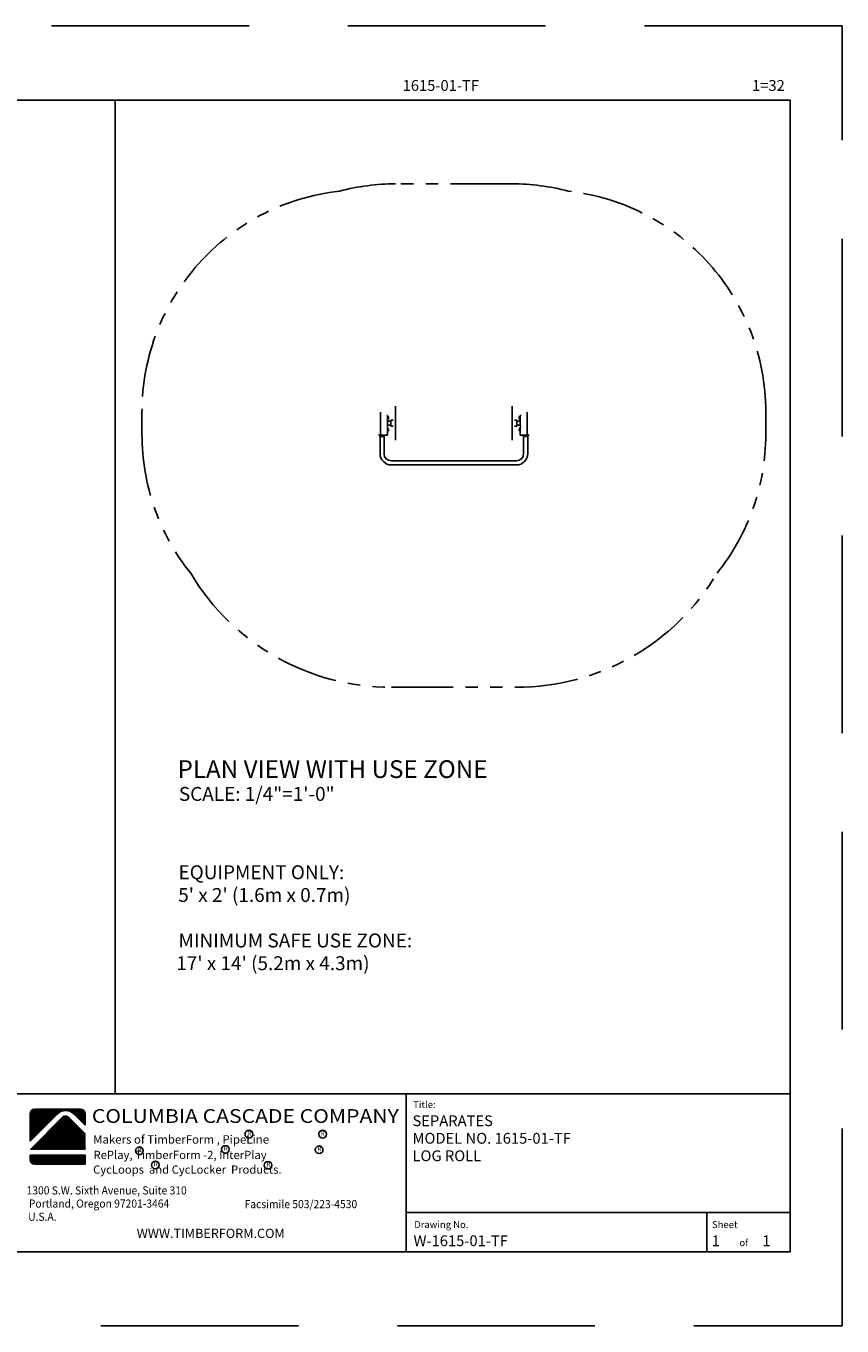
# Model space of a CAD drawing. Extents: x 0 to 352, y 0 to 281.
# Drawn here: x 176 to 352, y 0 to 281 of the extents above; entities that cross this region are included whole.
import ezdxf
from ezdxf.enums import TextEntityAlignment as Align

# ---------------------------------------------------------------- set-up
doc = ezdxf.new("R2010")
doc.units = 0
doc.header["$LTSCALE"] = 10.666667
doc.header["$MEASUREMENT"] = 0
doc.linetypes.add('HIDDEN2', pattern=[0.1875, 0.125, -0.0625])
doc.linetypes.add('PHANTOM', pattern=[2.5, 1.25, -0.25, 0.25, -0.25, 0.25, -0.25])
doc.layers.get('0').update_dxf_attribs({"color": 2, "linetype": 'CONTINUOUS'})
for name, color, linetype in [('AREA', 2, 'CONTINUOUS'), ('BOLD', 10, 'CONTINUOUS'), ('DIM', 4, 'CONTINUOUS'), ('NOTES', 7, 'CONTINUOUS'), ('SAFE-ZONE', 5, 'PHANTOM'), ('TITLE', 7, 'CONTINUOUS')]:
    doc.layers.add(name, color=color, linetype=linetype)
doc.styles.add('ROMANC', font='ROMANC.shx')
doc.styles.add('ROMAND', font='ROMAND', dxfattribs={"height": 3})
doc.styles.add('ROMANS', font='ROMANS', dxfattribs={"height": 1.8})

# ---------------------------------------------------------------- blocks, each defined once
blk = doc.blocks.new('*X3')
at = {"color": 0}
for p, q in [((380.55, 36.01), (381.66, 37.12)), ((380.55, 36.18), (381.48, 37.12)), ((380.55, 36.36), (381.3, 37.12)), ((380.55, 36.54), (381.13, 37.12)), ((380.55, 36.72), (380.95, 37.12)), ((380.55, 36.89), (380.77, 37.12)), ((380.55, 37.07), (380.6, 37.12)), ((380.58, 35.86), (381.83, 37.12)), ((380.62, 35.73), (382.01, 37.12)), ((380.68, 35.61), (382.19, 37.12)), ((380.75, 35.51), (382.36, 37.12)), ((380.84, 35.41), (382.54, 37.12)), ((380.93, 35.33), (382.72, 37.12)), ((381.04, 35.26), (382.89, 37.12)), ((381.15, 35.2), (383.07, 37.12)), ((381.28, 35.15), (383.25, 37.12)), ((381.43, 35.13), (383.43, 37.12)), ((381.6, 35.12), (383.6, 37.12)), ((381.78, 35.12), (383.78, 37.12)), ((381.96, 35.12), (383.96, 37.12)), ((382.13, 35.12), (384.13, 37.12)), ((382.31, 35.12), (384.31, 37.12)), ((382.49, 35.12), (384.49, 37.12)), ((382.66, 35.12), (384.66, 37.12)), ((382.84, 35.12), (384.84, 37.12)), ((383.02, 35.12), (385.02, 37.12)), ((383.19, 35.12), (385.19, 37.12)), ((383.37, 35.12), (385.37, 37.12)), ((383.55, 35.12), (385.55, 37.12)), ((383.72, 35.12), (385.72, 37.12)), ((383.9, 35.12), (385.9, 37.12)), ((384.08, 35.12), (386.08, 37.12)), ((384.25, 35.12), (386.25, 37.12)), ((384.43, 35.12), (386.43, 37.12)), ((384.61, 35.12), (386.61, 37.12)), ((384.78, 35.12), (386.78, 37.12)), ((384.96, 35.12), (386.96, 37.12)), ((385.14, 35.12), (387.14, 37.12)), ((385.31, 35.12), (387.31, 37.12)), ((385.49, 35.12), (387.49, 37.12)), ((385.67, 35.12), (387.67, 37.12)), ((385.84, 35.12), (387.84, 37.12)), ((386.02, 35.12), (388.02, 37.12)), ((386.2, 35.12), (388.2, 37.12)), ((386.37, 35.12), (388.37, 37.12)), ((386.55, 35.12), (388.55, 37.12)), ((386.73, 35.12), (388.73, 37.12)), ((386.91, 35.12), (388.91, 37.12)), ((387.08, 35.12), (389.08, 37.12)), ((387.26, 35.12), (389.26, 37.12)), ((387.44, 35.12), (389.44, 37.12)), ((387.61, 35.12), (389.61, 37.12)), ((387.79, 35.12), (389.79, 37.12)), ((387.97, 35.12), (389.97, 37.12)), ((388.14, 35.12), (390.14, 37.12)), ((388.32, 35.12), (390.32, 37.12)), ((388.5, 35.12), (390.5, 37.12)), ((388.67, 35.12), (390.67, 37.12)), ((388.85, 35.12), (390.85, 37.12)), ((389.03, 35.12), (391.03, 37.12)), ((389.2, 35.12), (391.2, 37.12)), ((389.38, 35.12), (391.38, 37.12)), ((389.56, 35.12), (391.56, 37.12)), ((389.73, 35.12), (391.73, 37.12)), ((389.91, 35.12), (391.91, 37.12)), ((390.09, 35.12), (392.09, 37.12)), ((390.26, 35.12), (392.26, 37.12)), ((390.44, 35.12), (392.44, 37.12)), ((390.62, 35.12), (392.55, 37.05)), ((390.79, 35.12), (392.55, 36.87)), ((390.97, 35.12), (392.55, 36.69)), ((391.15, 35.12), (392.55, 36.52)), ((391.32, 35.12), (392.55, 36.34)), ((391.5, 35.12), (392.55, 36.16)), ((391.68, 35.12), (392.55, 35.99)), ((391.86, 35.12), (392.55, 35.81)), ((392.03, 35.12), (392.55, 35.63)), ((392.21, 35.12), (392.55, 35.46)), ((392.39, 35.12), (392.55, 35.28))]:
    blk.add_line(p, q, dxfattribs=at)
blk = doc.blocks.new('*X2')
at = {"color": 0}
for p, q in [((380.55, 40.25), (387.41, 47.12)), ((380.55, 40.43), (387.24, 47.12)), ((380.55, 40.6), (387.06, 47.12)), ((380.55, 40.78), (386.88, 47.12)), ((380.55, 40.96), (386.71, 47.12)), ((380.55, 41.13), (386.53, 47.12)), ((380.55, 41.31), (386.35, 47.12)), ((380.55, 41.49), (386.18, 47.12)), ((380.55, 41.66), (386, 47.12)), ((380.55, 41.84), (385.82, 47.12)), ((380.55, 42.02), (385.65, 47.12)), ((380.55, 42.2), (385.47, 47.12)), ((380.55, 42.37), (385.29, 47.12)), ((380.55, 42.55), (385.12, 47.12)), ((380.55, 42.73), (384.94, 47.12)), ((380.55, 42.9), (384.76, 47.12)), ((380.55, 43.08), (384.59, 47.12)), ((380.55, 43.26), (384.41, 47.12)), ((380.55, 43.43), (384.23, 47.12)), ((380.55, 43.61), (384.06, 47.12)), ((380.55, 43.79), (383.88, 47.12)), ((380.55, 43.96), (383.7, 47.12)), ((380.55, 44.14), (383.53, 47.12)), ((380.55, 44.32), (383.35, 47.12)), ((380.55, 44.49), (383.17, 47.12)), ((380.55, 44.67), (383, 47.12)), ((380.55, 44.85), (382.82, 47.12)), ((380.55, 45.02), (382.64, 47.12)), ((380.55, 45.2), (382.47, 47.12)), ((380.55, 45.38), (382.29, 47.12)), ((380.55, 45.55), (382.11, 47.12)), ((380.55, 45.73), (381.93, 47.12)), ((380.55, 45.91), (381.76, 47.12)), ((380.55, 46.08), (381.58, 47.12)), ((380.56, 46.27), (381.39, 47.11)), ((380.63, 46.52), (381.14, 47.04)), ((386.89, 46.42), (387.59, 47.12)), ((387.29, 46.64), (387.77, 47.12)), ((387.57, 46.74), (387.95, 47.12)), ((387.81, 46.8), (388.12, 47.12)), ((388.02, 46.84), (388.3, 47.12)), ((388.21, 46.85), (388.48, 47.12)), ((388.38, 46.85), (388.65, 47.12)), ((388.55, 46.84), (388.83, 47.12)), ((388.7, 46.82), (389.01, 47.12)), ((388.85, 46.79), (389.18, 47.12)), ((388.99, 46.75), (389.36, 47.12)), ((389.13, 46.71), (389.54, 47.12)), ((389.25, 46.66), (389.71, 47.12)), ((389.38, 46.61), (389.89, 47.12)), ((389.49, 46.55), (390.07, 47.12)), ((389.61, 46.48), (390.24, 47.12)), ((389.71, 46.41), (390.42, 47.12)), ((389.81, 46.34), (390.6, 47.12)), ((389.91, 46.26), (390.77, 47.12)), ((390.01, 46.18), (390.95, 47.12)), ((390.1, 46.09), (391.13, 47.12)), ((390.18, 46), (391.3, 47.12)), ((390.27, 45.91), (391.48, 47.12)), ((390.36, 45.82), (391.65, 47.11)), ((390.45, 45.73), (391.8, 47.09)), ((390.54, 45.65), (391.93, 47.04)), ((390.63, 45.56), (392.05, 46.98)), ((390.71, 45.47), (392.16, 46.91)), ((390.8, 45.38), (392.25, 46.83)), ((390.89, 45.29), (392.33, 46.74)), ((390.98, 45.2), (392.41, 46.63)), ((391.07, 45.12), (392.47, 46.51)), ((391.16, 45.03), (392.51, 46.38)), ((391.24, 44.94), (392.54, 46.23)), ((391.33, 44.85), (392.55, 46.06)), ((391.42, 44.76), (392.55, 45.89)), ((391.51, 44.67), (392.55, 45.71)), ((391.6, 44.59), (392.55, 45.53)), ((391.69, 44.5), (392.55, 45.36)), ((391.77, 44.41), (392.55, 45.18)), ((391.86, 44.32), (392.55, 45)), ((391.95, 44.23), (392.55, 44.83)), ((392.04, 44.14), (392.55, 44.65)), ((392.13, 44.05), (392.55, 44.47)), ((392.22, 43.97), (392.55, 44.3)), ((392.31, 43.88), (392.55, 44.12)), ((392.39, 43.79), (392.55, 43.94)), ((392.48, 43.7), (392.55, 43.77))]:
    blk.add_line(p, q, dxfattribs=at)
blk = doc.blocks.new('*X1')
at = {"color": 0}
for p, q in [((380.61, 38.37), (387.83, 45.59)), ((380.7, 38.37), (387.98, 45.66)), ((380.79, 38.37), (388.1, 45.69)), ((380.87, 38.37), (388.21, 45.7)), ((380.96, 38.37), (388.3, 45.71)), ((381.05, 38.37), (388.38, 45.7)), ((381.14, 38.37), (388.46, 45.69)), ((381.23, 38.37), (388.53, 45.68)), ((381.32, 38.37), (388.6, 45.66)), ((381.4, 38.37), (388.67, 45.63)), ((381.49, 38.37), (388.73, 45.61)), ((381.58, 38.37), (388.79, 45.58)), ((381.67, 38.37), (388.84, 45.54)), ((381.76, 38.37), (388.89, 45.51)), ((381.85, 38.37), (388.94, 45.47)), ((381.94, 38.37), (388.99, 45.42)), ((382.02, 38.37), (389.03, 45.38)), ((382.11, 38.37), (389.08, 45.34)), ((382.2, 38.37), (389.12, 45.29)), ((382.29, 38.37), (389.17, 45.25)), ((382.38, 38.37), (389.21, 45.2)), ((382.47, 38.37), (389.26, 45.16)), ((382.55, 38.37), (389.3, 45.12)), ((382.64, 38.37), (389.34, 45.07)), ((382.73, 38.37), (389.39, 45.03)), ((382.82, 38.37), (389.43, 44.98)), ((382.91, 38.37), (389.48, 44.94)), ((383, 38.37), (389.52, 44.89)), ((383.08, 38.37), (389.56, 44.85)), ((383.17, 38.37), (389.61, 44.81)), ((383.26, 38.37), (389.65, 44.76)), ((383.35, 38.37), (389.7, 44.72)), ((383.44, 38.37), (389.74, 44.67)), ((383.53, 38.37), (389.79, 44.63)), ((383.61, 38.37), (389.83, 44.59)), ((383.7, 38.37), (389.87, 44.54)), ((383.79, 38.37), (389.92, 44.5)), ((383.88, 38.37), (389.96, 44.45)), ((383.97, 38.37), (390.01, 44.41)), ((384.06, 38.37), (390.05, 44.36)), ((384.14, 38.37), (390.1, 44.32)), ((384.23, 38.37), (390.14, 44.28)), ((384.32, 38.37), (390.18, 44.23)), ((384.41, 38.37), (390.23, 44.19)), ((384.5, 38.37), (390.27, 44.14)), ((384.59, 38.37), (390.32, 44.1)), ((384.68, 38.37), (390.36, 44.05)), ((384.76, 38.37), (390.4, 44.01)), ((384.85, 38.37), (390.45, 43.97)), ((384.94, 38.37), (390.49, 43.92)), ((385.03, 38.37), (390.54, 43.88)), ((385.12, 38.37), (390.58, 43.83)), ((385.21, 38.37), (390.63, 43.79)), ((385.29, 38.37), (390.67, 43.75)), ((385.38, 38.37), (390.71, 43.7)), ((385.47, 38.37), (390.76, 43.66)), ((385.56, 38.37), (390.8, 43.61)), ((385.65, 38.37), (390.85, 43.57)), ((385.74, 38.37), (390.89, 43.52)), ((385.82, 38.37), (390.93, 43.48)), ((385.91, 38.37), (390.98, 43.44)), ((386, 38.37), (391.02, 43.39)), ((386.09, 38.37), (391.07, 43.35)), ((386.18, 38.37), (391.11, 43.3)), ((386.27, 38.37), (391.16, 43.26)), ((386.35, 38.37), (391.2, 43.22)), ((386.44, 38.37), (391.24, 43.17)), ((386.53, 38.37), (391.29, 43.13)), ((386.62, 38.37), (391.33, 43.08)), ((386.71, 38.37), (391.38, 43.04)), ((386.8, 38.37), (391.42, 42.99)), ((386.88, 38.37), (391.47, 42.95)), ((386.97, 38.37), (391.51, 42.91)), ((387.06, 38.37), (391.55, 42.86)), ((387.15, 38.37), (391.6, 42.82)), ((387.24, 38.37), (391.64, 42.77)), ((387.33, 38.37), (391.69, 42.73)), ((387.42, 38.37), (391.73, 42.68)), ((387.5, 38.37), (391.77, 42.64)), ((387.59, 38.37), (391.82, 42.6)), ((387.68, 38.37), (391.86, 42.55)), ((387.77, 38.37), (391.91, 42.51)), ((387.86, 38.37), (391.95, 42.46)), ((387.95, 38.37), (392, 42.42)), ((388.03, 38.37), (392.04, 42.38)), ((388.12, 38.37), (392.08, 42.33)), ((388.21, 38.37), (392.13, 42.29)), ((388.3, 38.37), (392.17, 42.24)), ((388.39, 38.37), (392.22, 42.2)), ((388.48, 38.37), (392.26, 42.15)), ((388.56, 38.37), (392.31, 42.11)), ((388.65, 38.37), (392.35, 42.07)), ((388.74, 38.37), (392.39, 42.02)), ((388.83, 38.37), (392.44, 41.98)), ((388.92, 38.37), (392.48, 41.93)), ((389.01, 38.37), (392.53, 41.89)), ((389.09, 38.37), (392.55, 41.82)), ((389.18, 38.37), (392.55, 41.73)), ((389.27, 38.37), (392.55, 41.64)), ((389.36, 38.37), (392.55, 41.56)), ((389.45, 38.37), (392.55, 41.47)), ((389.54, 38.37), (392.55, 41.38)), ((389.62, 38.37), (392.55, 41.29)), ((389.71, 38.37), (392.55, 41.2)), ((389.8, 38.37), (392.55, 41.11)), ((389.89, 38.37), (392.55, 41.03)), ((389.98, 38.37), (392.55, 40.94)), ((390.07, 38.37), (392.55, 40.85)), ((390.16, 38.37), (392.55, 40.76)), ((390.24, 38.37), (392.55, 40.67)), ((390.33, 38.37), (392.55, 40.58)), ((390.42, 38.37), (392.55, 40.49)), ((390.51, 38.37), (392.55, 40.41)), ((390.6, 38.37), (392.55, 40.32)), ((390.69, 38.37), (392.55, 40.23)), ((390.77, 38.37), (392.55, 40.14)), ((390.86, 38.37), (392.55, 40.05)), ((390.95, 38.37), (392.55, 39.96)), ((391.04, 38.37), (392.55, 39.88)), ((391.13, 38.37), (392.55, 39.79)), ((391.22, 38.37), (392.55, 39.7)), ((391.3, 38.37), (392.55, 39.61)), ((391.39, 38.37), (392.55, 39.52)), ((391.48, 38.37), (392.55, 39.43)), ((391.57, 38.37), (392.55, 39.35)), ((391.66, 38.37), (392.55, 39.26)), ((391.75, 38.37), (392.55, 39.17)), ((391.83, 38.37), (392.55, 39.08)), ((391.92, 38.37), (392.55, 38.99)), ((392.01, 38.37), (392.55, 38.9)), ((392.1, 38.37), (392.55, 38.82)), ((392.19, 38.37), (392.55, 38.73)), ((392.28, 38.37), (392.55, 38.64)), ((392.37, 38.37), (392.55, 38.55)), ((392.45, 38.37), (392.55, 38.46)), ((392.54, 38.37), (392.55, 38.37))]:
    blk.add_line(p, q, dxfattribs=at)
blk = doc.blocks.new('Title-A-Size-WL')
at = {"layer": 'TITLE', "color": 1}
for p, q in [((0.5, 1.5666), (10.6501, 1.5666)), ((8.0602, 1.5666), (8.0602, 0.5))]:
    blk.add_line(p, q, dxfattribs=at)
at = {"layer": 'TITLE', "color": 2}
for p, q in [((5.5221, 1.2463), (5.7072, 1.4314)), ((5.5221, 1.2463), (5.5221, 1.4314)), ((5.5531, 1.4623), (5.8624, 1.4623)), ((5.8934, 1.3546), (5.8166, 1.4314)), ((5.8934, 1.4314), (5.8934, 1.3546)), ((5.8934, 1.1529), (5.5221, 1.1529)), ((5.5221, 1.122), (5.5221, 1.1529)), ((5.8934, 1.1529), (5.8934, 1.0911)), ((5.8934, 1.0911), (5.5531, 1.0911)), ((10.6501, 0.7656), (8.0602, 0.7656)), ((10.0876, 0.5), (10.0876, 0.7656))]:
    blk.add_line(p, q, dxfattribs=at)
at = {"layer": 'TITLE', "color": 6, "linetype": 'HIDDEN2'}
blk.add_lwpolyline([(11.0001, 8.7697), (0, 8.7697), (0, 0), (11.0001, 0)], close=True, dxfattribs=at)
at = {"layer": 'TITLE', "color": 1}
blk.add_lwpolyline([(0.5, 0.5), (10.6501, 0.5), (10.6501, 8.2697), (0.5, 8.2697)], close=True, dxfattribs=at)
at = {"layer": 'TITLE', "color": 7}
for centre, radius in [((6.9988, 1.2941), 0.0265), ((7.4962, 1.2941), 0.0265), ((6.2596, 1.1818), 0.026), ((6.84, 1.1914), 0.026), ((7.4723, 1.1889), 0.026), ((6.3678, 1.0865), 0.026), ((7.1276, 1.084), 0.026)]:
    blk.add_circle(centre, radius, dxfattribs=at)
at = {"layer": 'TITLE', "color": 2}
for centre, radius, start, end in [((5.5531, 1.4314), 0.0309, 90, 180), ((5.7619, 1.3767), 0.0773, 45, 135), ((5.8624, 1.4314), 0.0309, 0, 90), ((5.5531, 1.122), 0.0309, 180, 270)]:
    blk.add_arc(centre, radius, start, end, dxfattribs=at)
at = {"layer": 'TITLE', "color": 2, "xscale": 0.0309374226562511, "yscale": 0.0309374226562511, "zscale": 0.0309374226562511}
for name in ['*X2', '*X3']:
    blk.add_blockref(name, (-6.251, 0.0045), dxfattribs=at)
at = {"layer": 'TITLE', "color": 6, "xscale": 0.0309374226562511, "yscale": 0.0309374226562511, "zscale": 0.0309374226562511}
blk.add_blockref('*X1', (-6.251, 0.0045), dxfattribs=at)
at = {"layer": 'TITLE', "color": 7, "style": 'ROMANS', "oblique": 10}
for s, height, p in [('Title:', 0.04687, (8.1069, 1.4704)), ('Drawing No.', 0.046875, (8.1138, 0.661)), ('Sheet ', 0.04687, (10.1233, 0.6606)), ('of', 0.04687, (10.308, 0.5384))]:
    blk.add_text(s, height=height, dxfattribs=at).set_placement(p)
at = {"layer": 'TITLE', "color": 5, "style": 'ROMAND', "width": 0.966387}
blk.add_text('COLUMBIA CASCADE COMPANY', height=0.092812, dxfattribs=at).set_placement((5.9387, 1.3701), (8.0102, 1.3701), align=Align.FIT)
at = {"layer": 'TITLE', "color": 7, "style": 'ROMAND'}
for height, p in [(0.0315, (7.4957, 1.2958)), (0.0315, (7.0011, 1.2949)), (0.0309, (6.262, 1.1838)), (0.0309, (6.8423, 1.1935)), (0.0309, (7.4747, 1.191)), (0.0309, (6.3701, 1.0886)), (0.0309, (7.13, 1.0861))]:
    blk.add_text('R', height=height, dxfattribs=at).set_placement(p, align=Align.MIDDLE)
for s, height, p in [('Makers of TimberForm , PipeLine ', 0.056745, (5.9472, 1.2303)), ('RePlay, TimberForm -2, InterPlay', 0.055687, (5.95, 1.1261)), ('CycLoops  and CycLocker  Products.', 0.055687, (5.9473, 1.0274))]:
    blk.add_text(s, height=height, dxfattribs=at).set_placement(p)
at = {"layer": 'TITLE', "color": 7, "style": 'ROMANS', "oblique": 10, "width": 0.93}
for s, height, p in [('1300 S.W. Sixth Avenue, Suite 310', 0.054845, (5.4984, 0.8874)), ('Portland, Oregon 97201-3464', 0.054845, (5.5139, 0.7986)), ('Facsimile 503/223-4530', 0.054845, (6.9692, 0.7947)), ('U.S.A.', 0.05484, (5.5091, 0.7098))]:
    blk.add_text(s, height=height, dxfattribs=at).set_placement(p)
at = {"layer": 'TITLE', "color": 7, "insert": (6.2418, 0.6561), "char_height": 0.0625, "width": 2.892401, "attachment_point": 1, "style": 'ROMAND'}
blk.add_mtext('{\\fArial|b0|i0|c0|p34;WWW.TIMBERFORM.COM}', dxfattribs=at)
at = {"layer": 'TITLE', "color": 7, "style": 'ROMANC'}
for tag, p, height in [('DRAWING-NAME', (8.0356, 8.3321), 0.0729), ('1:1', (10.3932, 8.3321), 0.0729), ('SERIES', (8.1022, 1.3479), 0.0729), ('MODEL-NO.', (8.1022, 1.2299), 0.0729), ('MODEL-DESCRIPTION', (8.1022, 1.1118), 0.0729), ('MODEL-DESCRIPTION', (8.1022, 0.9937), 0.0729), ('MODEL-DESCRIPTION', (8.1022, 0.8757), 0.0729), ('DATE-DWN', (4.8984, 0.6611), 0.0625), ('SCALE', (2.9212, 0.541), 0.0625), ('DATE-CHK', (4.8984, 0.5389), 0.0625), ('DWG-NO.', (8.1091, 0.5385), 0.0729), ('S', (10.1211, 0.5382), 0.0729), ('T', (10.4626, 0.5382), 0.0729)]:
    blk.add_attdef(tag, p, '', height=height, dxfattribs=at)
at = {"layer": 'TITLE', "color": 7, "style": 'ROMANC', "flags": 8}
blk.add_attdef('1', text='', height=0.0625, dxfattribs=at).set_placement((3.0035, 0.8676), align=Align.MIDDLE)
for tag, p in [('DATE', (3.1131, 0.8372)), ('REVISION', (3.6809, 0.8372)), ('DWN/CHK', (4.8986, 0.8372))]:
    blk.add_attdef(tag, p, '', height=0.0625, dxfattribs=at)

msp = doc.modelspace()

# ---------------------------------------------------------------- linework, layer by layer
at = {"layer": 'AREA', "color": 7}
for p, q in [((252.369, 192.46504), (252.369, 197.29837)), ((253.869, 196.54837), (253.70233, 196.54837)), ((253.869, 196.54837), (253.70233, 196.54837)), ((253.869, 194.25225), (253.869, 196.54837)), ((255.619, 198.54837), (255.619, 191.21504)), ((280.78566, 191.21504), (280.78566, 198.54837)), ((282.53566, 196.54837), (282.70233, 196.54837)), ((282.53566, 196.54837), (282.70233, 196.54837)), ((282.53566, 194.25225), (282.53566, 196.54837)), ((284.03566, 192.46504), (284.03566, 197.29837)), ((253.869, 194.1317), (253.70233, 194.1317)), ((253.869, 196.34004), (254.07733, 196.34004)), ((253.869, 196.17337), (254.07733, 196.17337)), ((253.869, 195.92337), (254.07733, 195.92337)), ((253.869, 195.7567), (254.07733, 195.7567)), ((254.619, 195.3192), (253.869, 195.3192)), ((254.619, 194.4442), (253.869, 194.4442)), ((253.869, 192.29837), (253.869, 194.1317)), ((253.869, 193.79837), (253.91067, 193.79837)), ((253.91067, 193.79837), (253.91067, 193.1317)), ((253.91067, 193.67337), (254.119, 193.67337)), ((254.07733, 196.34004), (254.07733, 195.7567)), ((254.119, 196.21504), (254.07733, 196.21504)), ((254.119, 195.8817), (254.07733, 195.8817)), ((254.119, 196.21504), (254.119, 195.8817)), ((254.119, 193.67337), (254.119, 193.2567)), ((255.119, 195.54837), (254.619, 195.54837)), ((254.619, 194.21504), (254.619, 195.54837)), ((255.119, 194.21504), (254.619, 194.21504)), ((281.28566, 195.54837), (281.78566, 195.54837)), ((281.28566, 194.21504), (281.78566, 194.21504)), ((281.78566, 194.21504), (281.78566, 195.54837)), ((281.78566, 195.3192), (282.53566, 195.3192)), ((281.78566, 194.4442), (282.53566, 194.4442)), ((282.28566, 196.21504), (282.28566, 195.8817)), ((282.28566, 196.21504), (282.32733, 196.21504)), ((282.28566, 195.8817), (282.32733, 195.8817)), ((282.28566, 193.67337), (282.28566, 193.2567)), ((282.494, 193.67337), (282.28566, 193.67337)), ((282.32733, 196.34004), (282.32733, 195.7567)), ((282.53566, 196.34004), (282.32733, 196.34004)), ((282.53566, 196.17337), (282.32733, 196.17337)), ((282.53566, 195.92337), (282.32733, 195.92337)), ((282.53566, 195.7567), (282.32733, 195.7567)), ((282.494, 193.79837), (282.494, 193.1317)), ((282.53566, 193.79837), (282.494, 193.79837)), ((282.53566, 192.29837), (282.53566, 194.1317)), ((282.53566, 194.1317), (282.70233, 194.1317)), ((252.03567, 192.29837), (252.03567, 192.46504)), ((253.869, 192.29837), (252.03567, 192.29837)), ((252.369, 192.29837), (252.369, 192.2567)), ((253.03567, 192.2567), (252.369, 192.2567)), ((252.494, 192.2567), (252.494, 192.04837)), ((252.91067, 192.04837), (252.494, 192.04837)), ((252.59817, 192.2567), (252.59817, 192.04837)), ((252.8065, 192.2567), (252.8065, 192.04837)), ((252.91067, 192.2567), (252.91067, 192.04837)), ((253.03567, 192.29837), (253.03567, 192.2567)), ((253.13983, 192.29837), (253.13983, 188.3192)), ((253.869, 193.1317), (253.91067, 193.1317)), ((253.91067, 193.5692), (254.119, 193.5692)), ((253.91067, 193.36087), (254.119, 193.36087)), ((253.91067, 193.2567), (254.119, 193.2567)), ((282.494, 193.5692), (282.28566, 193.5692)), ((282.494, 193.36087), (282.28566, 193.36087)), ((282.494, 193.2567), (282.28566, 193.2567)), ((282.53566, 193.1317), (282.494, 193.1317)), ((282.53566, 192.29837), (284.369, 192.29837)), ((283.26483, 192.29837), (283.26483, 188.3192)), ((283.369, 192.29837), (283.369, 192.2567)), ((283.369, 192.2567), (284.03566, 192.2567)), ((283.494, 192.2567), (283.494, 192.04837)), ((283.494, 192.04837), (283.91066, 192.04837)), ((283.59816, 192.2567), (283.59816, 192.04837)), ((283.8065, 192.2567), (283.8065, 192.04837)), ((283.91066, 192.2567), (283.91066, 192.04837)), ((284.03566, 192.29837), (284.03566, 192.2567)), ((284.369, 192.29837), (284.369, 192.46504)), ((254.70233, 186.7567), (281.70233, 186.7567))]:
    msp.add_line(p, q, dxfattribs=at)
msp.add_lwpolyline([(252.26483, 192.29837), (252.26483, 188.3192, 0.414213562), (254.70233, 185.8817), (281.70233, 185.8817, 0.414213562), (284.13983, 188.3192), (284.13983, 192.29837)], format="xyb", dxfattribs=at)
for centre, start, end in [((254.70233, 188.3192), 180, 270), ((281.70233, 188.3192), 270, 0)]:
    msp.add_arc(centre, 1.5625, start, end, dxfattribs=at)
at = {"layer": 'BOLD'}
msp.add_line((195.06763, 50.1327), (195.06763, 264.6295), dxfattribs=at)
at = {"layer": 'SAFE-ZONE'}
msp.add_lwpolyline([(243.52609, 245.00008, 0.381908502), (200.869, 197.29837), (200.869, 192.46504, 0.170277223), (211.38422, 162.48352, 0.264152621), (254.70233, 137.88171), (281.70233, 137.88171, 0.264152621), (325.02044, 162.48352, 0.170277223), (335.53566, 192.46504), (335.53566, 197.29837, 0.381908502), (292.87857, 245.00008, 0.063756144), (280.78566, 246.54837), (255.619, 246.54837, 0.063756144)], format="xyb", close=True, dxfattribs=at)

# ---------------------------------------------------------------- block references
ref = msp.add_blockref('Title-A-Size-WL', (0, 0), dxfattribs=dict(xscale=32, yscale=32, zscale=32))
ref.add_attrib('DRAWING-NAME', '1615-01-TF', (257.14047, 266.62828), dxfattribs={"layer": 'TITLE', "color": 7, "height": 2.33344, "style": 'ROMANC'})
ref.add_attrib('1:1', '1=32', (332.58306, 266.62828), dxfattribs={"layer": 'TITLE', "color": 7, "height": 2.33344, "style": 'ROMANC'})
ref.add_attrib('SERIES', 'SEPARATES', (259.27079, 43.13353), dxfattribs={"layer": 'TITLE', "color": 7, "height": 2.33344, "style": 'ROMANC'})
ref.add_attrib('MODEL-NO.', 'MODEL NO. 1615-01-TF', (259.27079, 39.35558), dxfattribs={"layer": 'TITLE', "color": 7, "height": 2.33344, "style": 'ROMANC'})
ref.add_attrib('MODEL-DESCRIPTION', 'LOG ROLL', (259.27079, 35.57763), dxfattribs={"layer": 'TITLE', "color": 7, "height": 2.33344, "style": 'ROMANC'})
ref.add_attrib('DWG-NO.', 'W-1615-01-TF', (259.49225, 17.23346), dxfattribs={"layer": 'TITLE', "color": 7, "height": 2.33344, "style": 'ROMANC'})
ref.add_attrib('S', '1', (323.875, 17.22192), dxfattribs={"layer": 'TITLE', "color": 7, "height": 2.33344, "style": 'ROMANC'})
ref.add_attrib('T', '1', (334.80332, 17.22192), dxfattribs={"layer": 'TITLE', "color": 7, "height": 2.33344, "style": 'ROMANC'})

# ---------------------------------------------------------------- texts
at = {"layer": 'DIM', "style": 'ROMAND'}
for s, p in [('EQUIPMENT ONLY:', (208.76025, 96.44814)), ("5' x 2' (1.6m x 0.7m)", (208.68838, 91.53992)), ('MINIMUM SAFE USE ZONE:', (208.76025, 81.72841)), ("17' x 14' (5.2m x 4.3m)", (208.27255, 76.8202))]:
    msp.add_text(s, height=3, dxfattribs=at).set_placement(p)
at = {"layer": 'NOTES', "style": 'ROMAND'}
for s, height, p in [('%%UPLAN VIEW WITH USE ZONE', 3.833344, (208.53416, 118.29889)), ('SCALE: 1/4"=1\'-0" ', 3, (208.83023, 113.3607))]:
    msp.add_text(s, height=height, dxfattribs=at).set_placement(p)

doc.saveas('drawing.dxf')
